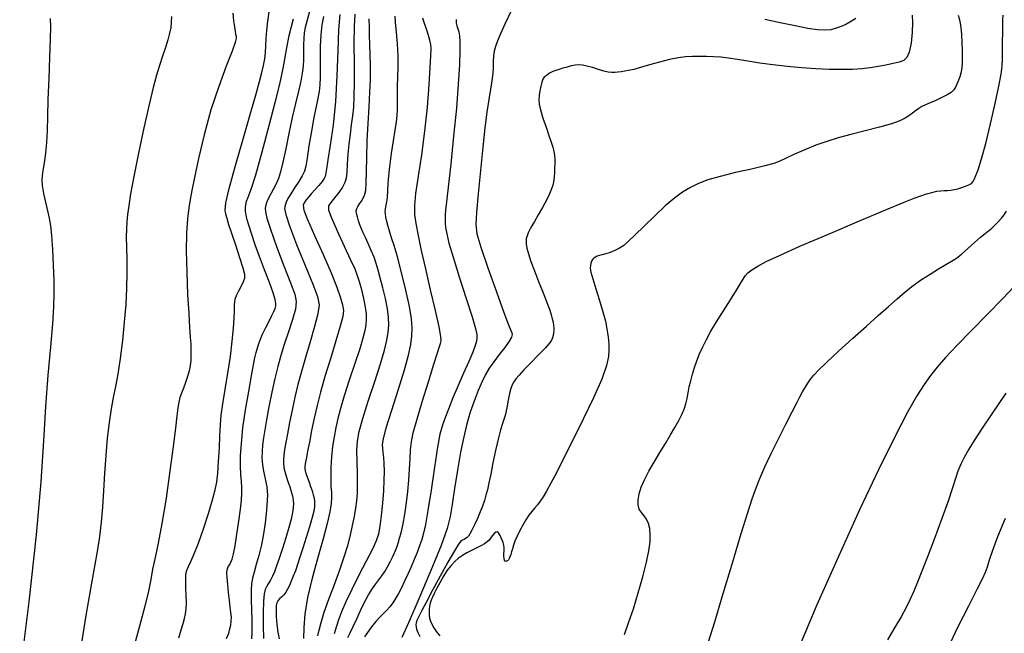
# Model space of a CAD drawing. Extents: x 354451 to 357651, y 1053800 to 1056800.
# Drawn here: x 355201 to 355351, y 1055810 to 1055903 of the extents above; entities that cross this region are included whole.
import ezdxf

# ---------------------------------------------------------------- set-up
doc = ezdxf.new("R2010")
doc.units = 0
doc.header["$MEASUREMENT"] = 0
doc.layers.add('INDEX', color=1, linetype='CONTINUOUS')
doc.layers.add('INTER', color=33, linetype='CONTINUOUS')

msp = doc.modelspace()

# ---------------------------------------------------------------- linework, layer by layer
at = {"layer": 'INDEX', "color": 1, "linetype": 'CONTINUOUS'}
for points in [[(355336.57, 1055904.06), (355336.62, 1055902.96), (355336.62, 1055902.96), (355336.57, 1055901.45), (355336.41, 1055899.82), (355336.15, 1055898.45), (355336.15, 1055898.45), (355335.8, 1055897.61), (355335.3, 1055897.17), (355334.61, 1055896.93), (355334.61, 1055896.93), (355333.68, 1055896.7), (355332.59, 1055896.47), (355331.41, 1055896.24), (355331.41, 1055896.24), (355330.21, 1055896.06), (355328.94, 1055895.92), (355327.51, 1055895.83), (355327.51, 1055895.83), (355325.86, 1055895.79), (355324.01, 1055895.82), (355321.98, 1055895.9), (355321.98, 1055895.9), (355319.82, 1055896.04), (355317.6, 1055896.24), (355315.45, 1055896.5), (355315.45, 1055896.5), (355313.45, 1055896.78), (355311.64, 1055897.08), (355310.06, 1055897.34), (355310.06, 1055897.34), (355308.71, 1055897.53), (355307.53, 1055897.66), (355306.44, 1055897.74), (355306.44, 1055897.74), (355305.38, 1055897.79), (355304.33, 1055897.8), (355303.27, 1055897.78), (355303.27, 1055897.78), (355302.21, 1055897.71), (355301.06, 1055897.57), (355299.76, 1055897.31), (355299.76, 1055897.31), (355298.26, 1055896.94), (355296.72, 1055896.5), (355295.36, 1055896.11), (355295.36, 1055896.11), (355294.33, 1055895.83), (355293.56, 1055895.66), (355292.96, 1055895.54), (355292.96, 1055895.54), (355292.43, 1055895.45), (355291.93, 1055895.39), (355291.46, 1055895.36), (355291.46, 1055895.36), (355290.99, 1055895.36), (355290.46, 1055895.41), (355289.8, 1055895.55), (355289.8, 1055895.55), (355288.96, 1055895.8), (355288.05, 1055896.09), (355287.21, 1055896.33), (355287.21, 1055896.33), (355286.54, 1055896.47), (355285.98, 1055896.51), (355285.45, 1055896.46), (355285.45, 1055896.46), (355284.85, 1055896.34), (355284.21, 1055896.18), (355283.59, 1055896.01), (355283.59, 1055896.01), (355283.03, 1055895.83), (355282.52, 1055895.66), (355282.07, 1055895.48), (355282.07, 1055895.48), (355281.67, 1055895.29), (355281.32, 1055895.09), (355281.02, 1055894.87), (355281.02, 1055894.87), (355280.76, 1055894.64), (355280.55, 1055894.33), (355280.37, 1055893.88), (355280.37, 1055893.88), (355280.22, 1055893.27), (355280.09, 1055892.56), (355279.99, 1055891.87), (355279.94, 1055891.25), (355279.98, 1055890.57), (355280.17, 1055889.67), (355280.17, 1055889.67), (355280.55, 1055888.44), (355281.02, 1055887.06), (355281.47, 1055885.78), (355281.47, 1055885.78), (355281.82, 1055884.78), (355282.05, 1055884.02), (355282.2, 1055883.39), (355282.2, 1055883.39), (355282.3, 1055882.8), (355282.35, 1055882.2), (355282.36, 1055881.56), (355282.36, 1055881.56), (355282.33, 1055880.85), (355282.29, 1055880.15), (355282.24, 1055879.54), (355282.24, 1055879.54), (355282.21, 1055879.09), (355282.17, 1055878.71), (355282.06, 1055878.27), (355282.06, 1055878.27), (355281.86, 1055877.69), (355281.54, 1055876.92), (355281.08, 1055875.97), (355281.08, 1055875.97), (355280.48, 1055874.86), (355279.84, 1055873.74), (355279.28, 1055872.77), (355279.28, 1055872.77), (355278.89, 1055872.1), (355278.63, 1055871.66), (355278.46, 1055871.33), (355278.46, 1055871.33), (355278.31, 1055871.03), (355278.19, 1055870.74), (355278.09, 1055870.44), (355278.09, 1055870.44), (355278.02, 1055870.15), (355277.99, 1055869.8), (355278.02, 1055869.34), (355278.02, 1055869.34), (355278.12, 1055868.71), (355278.35, 1055867.85), (355278.72, 1055866.7), (355278.72, 1055866.7), (355279.27, 1055865.24), (355279.9, 1055863.67), (355280.49, 1055862.19), (355280.49, 1055862.19), (355280.96, 1055861.01), (355281.31, 1055860.07), (355281.59, 1055859.3), (355281.59, 1055859.3), (355281.8, 1055858.61), (355281.97, 1055858), (355282.09, 1055857.46), (355282.09, 1055857.46), (355282.17, 1055856.99), (355282.21, 1055856.57), (355282.2, 1055856.19), (355282.2, 1055856.19), (355282.17, 1055855.82), (355282.1, 1055855.46), (355282, 1055855.11), (355282, 1055855.11), (355281.84, 1055854.75), (355281.52, 1055854.26), (355280.9, 1055853.54), (355280.9, 1055853.54), (355279.9, 1055852.5), (355278.73, 1055851.32), (355277.67, 1055850.24), (355277.67, 1055850.24), (355276.93, 1055849.45), (355276.46, 1055848.88), (355276.15, 1055848.43), (355276.15, 1055848.43), (355275.9, 1055847.97), (355275.68, 1055847.42), (355275.48, 1055846.66), (355275.48, 1055846.66), (355275.28, 1055845.65), (355275.06, 1055844.49), (355274.8, 1055843.33), (355274.8, 1055843.33), (355274.48, 1055842.25), (355274.13, 1055841.13), (355273.74, 1055839.75), (355273.74, 1055839.75), (355273.34, 1055838.02), (355272.96, 1055836.14), (355272.62, 1055834.42), (355272.62, 1055834.42), (355272.35, 1055833.08), (355272.12, 1055832.06), (355271.9, 1055831.21), (355271.67, 1055830.41), (355271.39, 1055829.58), (355271.03, 1055828.68), (355271.03, 1055828.68), (355270.6, 1055827.69), (355270.14, 1055826.71), (355269.74, 1055825.9), (355269.74, 1055825.9), (355269.45, 1055825.34), (355269.23, 1055825), (355269.03, 1055824.79), (355269.03, 1055824.79), (355268.81, 1055824.64), (355268.58, 1055824.51), (355268.35, 1055824.4), (355268.35, 1055824.4), (355268.11, 1055824.23), (355267.76, 1055823.78), (355267.12, 1055822.77), (355267.12, 1055822.77), (355266.14, 1055821.05), (355264.95, 1055818.92), (355263.8, 1055816.81), (355263.8, 1055816.81), (355262.86, 1055815.07), (355262.17, 1055813.75), (355261.7, 1055812.82), (355261.7, 1055812.82), (355261.43, 1055812.22), (355261.31, 1055811.85), (355261.28, 1055811.57), (355261.28, 1055811.57), (355261.29, 1055811.26), (355261.38, 1055810.89), (355261.57, 1055810.41), (355261.57, 1055810.41), (355261.89, 1055809.8)], [(355232.55, 1055809.5), (355232.86, 1055810.3), (355233.05, 1055810.94), (355233.19, 1055811.52), (355233.26, 1055812.09), (355233.27, 1055812.71), (355233.27, 1055812.71), (355233.21, 1055813.42), (355233.1, 1055814.25), (355232.97, 1055815.26), (355232.97, 1055815.26), (355232.83, 1055816.47), (355232.71, 1055817.69), (355232.63, 1055818.74), (355232.63, 1055818.74), (355232.6, 1055819.46), (355232.64, 1055819.92), (355232.72, 1055820.22), (355232.72, 1055820.22), (355232.85, 1055820.46), (355233.01, 1055820.72), (355233.19, 1055821.06), (355233.19, 1055821.06), (355233.38, 1055821.54), (355233.59, 1055822.32), (355233.83, 1055823.55), (355233.83, 1055823.55), (355234.11, 1055825.3), (355234.4, 1055827.27), (355234.63, 1055829.09), (355234.63, 1055829.09), (355234.79, 1055830.47), (355234.86, 1055831.51), (355234.86, 1055832.41), (355234.86, 1055832.41), (355234.8, 1055833.32), (355234.72, 1055834.37), (355234.66, 1055835.63), (355234.66, 1055835.63), (355234.66, 1055837.18), (355234.78, 1055839.09), (355235.03, 1055841.43), (355235.03, 1055841.43), (355235.43, 1055844.18), (355235.9, 1055846.98), (355236.33, 1055849.35), (355236.33, 1055849.35), (355236.63, 1055850.99), (355236.85, 1055852.06), (355237.05, 1055852.89), (355237.05, 1055852.89), (355237.28, 1055853.74), (355237.59, 1055854.65), (355237.99, 1055855.63), (355237.99, 1055855.63), (355238.48, 1055856.66), (355238.99, 1055857.65), (355239.43, 1055858.49), (355239.43, 1055858.49), (355239.73, 1055859.11), (355239.91, 1055859.56), (355240, 1055859.93), (355240, 1055859.93), (355240.03, 1055860.3), (355239.93, 1055860.9), (355239.62, 1055861.92), (355239.62, 1055861.92), (355239.04, 1055863.5), (355238.31, 1055865.43), (355237.55, 1055867.42), (355237.55, 1055867.42), (355236.89, 1055869.22), (355236.36, 1055870.76), (355235.95, 1055872.02), (355235.95, 1055872.02), (355235.68, 1055872.98), (355235.51, 1055873.72), (355235.43, 1055874.3), (355235.43, 1055874.3), (355235.4, 1055874.81), (355235.45, 1055875.3), (355235.58, 1055875.82), (355235.58, 1055875.82), (355235.83, 1055876.46), (355236.27, 1055877.65), (355236.96, 1055879.85), (355236.96, 1055879.85), (355237.93, 1055883.31), (355239, 1055887.33), (355239.95, 1055890.99), (355239.95, 1055890.99), (355240.6, 1055893.57), (355241, 1055895.27), (355241.24, 1055896.52), (355241.24, 1055896.52), (355241.43, 1055897.7), (355241.67, 1055899.1), (355242.05, 1055900.97), (355242.05, 1055900.97), (355242.67, 1055903.5)], [(355246.41, 1055809.88), (355246.61, 1055810.77), (355246.89, 1055811.92), (355247.35, 1055813.46), (355247.35, 1055813.46), (355248.07, 1055815.44), (355248.91, 1055817.67), (355249.73, 1055819.88), (355249.73, 1055819.88), (355250.4, 1055821.85), (355250.92, 1055823.6), (355251.34, 1055825.18), (355251.34, 1055825.18), (355251.67, 1055826.65), (355251.95, 1055828.01), (355252.15, 1055829.24), (355252.15, 1055829.24), (355252.3, 1055830.36), (355252.39, 1055831.51), (355252.41, 1055832.86), (355252.41, 1055832.86), (355252.39, 1055834.52), (355252.34, 1055836.3), (355252.33, 1055837.98), (355252.33, 1055837.98), (355252.42, 1055839.42), (355252.68, 1055840.91), (355253.21, 1055842.86), (355253.21, 1055842.86), (355254.05, 1055845.5), (355255.02, 1055848.45), (355255.89, 1055851.16), (355255.89, 1055851.16), (355256.49, 1055853.22), (355256.85, 1055854.73), (355257.05, 1055855.93), (355257.05, 1055855.93), (355257.15, 1055857.03), (355257.13, 1055858.18), (355256.96, 1055859.49), (355256.96, 1055859.49), (355256.64, 1055861.05), (355256.23, 1055862.68), (355255.84, 1055864.18), (355255.84, 1055864.18), (355255.52, 1055865.37), (355255.24, 1055866.37), (355254.92, 1055867.33), (355254.92, 1055867.33), (355254.5, 1055868.36), (355254.04, 1055869.39), (355253.61, 1055870.31), (355253.61, 1055870.31), (355253.27, 1055871.05), (355253.01, 1055871.66), (355252.78, 1055872.24), (355252.57, 1055872.84), (355252.39, 1055873.44), (355252.28, 1055873.96), (355252.28, 1055873.96), (355252.23, 1055874.37), (355252.29, 1055874.7), (355252.44, 1055875.04), (355252.44, 1055875.04), (355252.69, 1055875.43), (355252.99, 1055875.85), (355253.27, 1055876.29), (355253.27, 1055876.29), (355253.49, 1055876.76), (355253.65, 1055877.45), (355253.74, 1055878.58), (355253.74, 1055878.58), (355253.79, 1055880.31), (355253.82, 1055882.52), (355253.89, 1055885.03), (355253.89, 1055885.03), (355254.02, 1055887.62), (355254.17, 1055890.14), (355254.3, 1055892.39), (355254.3, 1055892.39), (355254.37, 1055894.24), (355254.38, 1055895.7), (355254.37, 1055896.84), (355254.37, 1055896.84), (355254.34, 1055897.73), (355254.31, 1055898.46), (355254.28, 1055899.17), (355254.28, 1055899.17), (355254.26, 1055899.92), (355254.24, 1055900.69), (355254.23, 1055901.42), (355254.23, 1055901.42), (355254.22, 1055902.05), (355254.21, 1055902.6), (355254.2, 1055903.08), (355254.2, 1055903.08), (355254.2, 1055903.51)], [(355350.79, 1055846.68), (355348.69, 1055843.58), (355347.12, 1055841.24), (355346.01, 1055839.52), (355345.19, 1055838.19), (355345.19, 1055838.19), (355344.53, 1055837.03), (355343.98, 1055835.95), (355343.53, 1055834.88), (355343.53, 1055834.88), (355343.15, 1055833.75), (355342.7, 1055832.33), (355342.04, 1055830.34), (355342.04, 1055830.34), (355341.08, 1055827.67), (355339.97, 1055824.68), (355338.91, 1055821.89), (355338.91, 1055821.89), (355338.05, 1055819.7), (355337.39, 1055818.03), (355336.82, 1055816.67), (355336.82, 1055816.67), (355336.28, 1055815.44), (355335.67, 1055814.19), (355334.9, 1055812.76), (355334.9, 1055812.76), (355333.91, 1055811.08), (355332.82, 1055809.28)]]:
    msp.add_lwpolyline(points, dxfattribs=at)
at = {"layer": 'INTER', "color": 33, "linetype": 'CONTINUOUS'}
for points in [[(355233.48, 1055904.35), (355233.59, 1055903.17), (355233.73, 1055902.26), (355233.73, 1055902.26), (355233.84, 1055901.61), (355233.91, 1055901.16), (355233.97, 1055900.84), (355233.97, 1055900.84), (355233.99, 1055900.52), (355233.85, 1055899.89), (355233.38, 1055898.57), (355233.38, 1055898.57), (355232.49, 1055896.29), (355231.35, 1055893.24), (355230.16, 1055889.67), (355230.16, 1055889.67), (355229.13, 1055885.89), (355228.28, 1055882.33), (355227.66, 1055879.43), (355227.66, 1055879.43), (355227.25, 1055877.47), (355226.99, 1055876.1), (355226.8, 1055874.81), (355226.8, 1055874.81), (355226.62, 1055873.14), (355226.48, 1055870.98), (355226.42, 1055868.25), (355226.42, 1055868.25), (355226.49, 1055865.02), (355226.63, 1055861.69), (355226.79, 1055858.78), (355226.79, 1055858.78), (355226.93, 1055856.67), (355227.02, 1055855.22), (355227.09, 1055854.17), (355227.09, 1055854.17), (355227.13, 1055853.27), (355227.13, 1055852.46), (355227.09, 1055851.68), (355227.09, 1055851.68), (355227, 1055850.89), (355226.84, 1055850.07), (355226.61, 1055849.22), (355226.61, 1055849.22), (355226.31, 1055848.33), (355225.98, 1055847.47), (355225.68, 1055846.69), (355225.44, 1055846.03), (355225.27, 1055845.35), (355225.12, 1055844.49), (355225.12, 1055844.49), (355224.98, 1055843.24), (355224.77, 1055841.38), (355224.45, 1055838.63), (355224.45, 1055838.63), (355223.95, 1055834.91), (355223.35, 1055830.77), (355222.73, 1055826.94), (355222.73, 1055826.94), (355222.17, 1055823.97), (355221.7, 1055821.75), (355221.32, 1055820), (355221.32, 1055820), (355221.02, 1055818.44), (355220.68, 1055816.69), (355220.15, 1055814.39), (355220.15, 1055814.39), (355219.33, 1055811.33), (355218.4, 1055808.03)], [(355225.3, 1055809.59), (355225.67, 1055810.82), (355225.94, 1055811.76), (355226.14, 1055812.52), (355226.14, 1055812.52), (355226.3, 1055813.24), (355226.41, 1055814), (355226.46, 1055814.92), (355226.46, 1055814.92), (355226.43, 1055816.03), (355226.38, 1055817.2), (355226.34, 1055818.25), (355226.34, 1055818.25), (355226.36, 1055819.04), (355226.47, 1055819.68), (355226.71, 1055820.33), (355226.71, 1055820.33), (355227.1, 1055821.17), (355227.62, 1055822.33), (355228.28, 1055823.97), (355228.28, 1055823.97), (355229.04, 1055826.13), (355229.79, 1055828.47), (355230.42, 1055830.53), (355230.42, 1055830.53), (355230.82, 1055832.02), (355231.06, 1055833.22), (355231.21, 1055834.56), (355231.21, 1055834.56), (355231.33, 1055836.35), (355231.44, 1055838.38), (355231.54, 1055840.3), (355231.54, 1055840.3), (355231.62, 1055841.9), (355231.74, 1055843.38), (355231.96, 1055845.09), (355231.96, 1055845.09), (355232.31, 1055847.28), (355232.72, 1055849.76), (355233.12, 1055852.28), (355233.41, 1055854.61), (355233.6, 1055856.59), (355233.71, 1055858.12), (355233.71, 1055858.12), (355233.75, 1055859.12), (355233.76, 1055859.74), (355233.75, 1055860.14), (355233.75, 1055860.14), (355233.77, 1055860.51), (355233.86, 1055860.94), (355234.06, 1055861.5), (355234.06, 1055861.5), (355234.39, 1055862.22), (355234.78, 1055863), (355235.13, 1055863.67), (355235.13, 1055863.67), (355235.32, 1055864.16), (355235.32, 1055864.72), (355235.06, 1055865.68), (355235.06, 1055865.68), (355234.56, 1055867.26), (355233.92, 1055869.15), (355233.33, 1055870.93), (355233.33, 1055870.93), (355232.89, 1055872.25), (355232.61, 1055873.18), (355232.43, 1055873.84), (355232.43, 1055873.84), (355232.33, 1055874.48), (355232.45, 1055875.58), (355232.94, 1055877.73), (355232.94, 1055877.73), (355233.9, 1055881.26), (355235.09, 1055885.44), (355236.21, 1055889.31), (355236.21, 1055889.31), (355237.02, 1055892.12), (355237.54, 1055894.01), (355237.89, 1055895.34), (355237.89, 1055895.34), (355238.15, 1055896.44), (355238.34, 1055897.42), (355238.45, 1055898.39), (355238.45, 1055898.39), (355238.52, 1055899.4), (355238.57, 1055900.5), (355238.65, 1055901.74), (355238.65, 1055901.74), (355238.8, 1055903.12), (355239.01, 1055904.57)], [(355245.19, 1055904.83), (355244.76, 1055903.28), (355244.76, 1055903.28), (355244.48, 1055902.19), (355244.32, 1055901.36), (355244.24, 1055900.55), (355244.24, 1055900.55), (355244.21, 1055899.56), (355244.2, 1055898.45), (355244.19, 1055897.35), (355244.19, 1055897.35), (355244.14, 1055896.32), (355244.02, 1055895.27), (355243.8, 1055894.04), (355243.8, 1055894.04), (355243.44, 1055892.51), (355242.99, 1055890.66), (355242.49, 1055888.51), (355242.49, 1055888.51), (355241.99, 1055886.12), (355241.51, 1055883.75), (355241.09, 1055881.73), (355241.09, 1055881.73), (355240.74, 1055880.27), (355240.43, 1055879.25), (355240.08, 1055878.46), (355240.08, 1055878.46), (355239.68, 1055877.7), (355239.26, 1055876.97), (355238.9, 1055876.31), (355238.9, 1055876.31), (355238.64, 1055875.75), (355238.49, 1055875.24), (355238.42, 1055874.76), (355238.42, 1055874.76), (355238.43, 1055874.2), (355238.64, 1055873.26), (355239.18, 1055871.57), (355239.18, 1055871.57), (355240.13, 1055868.97), (355241.25, 1055866.01), (355242.25, 1055863.42), (355242.25, 1055863.42), (355242.88, 1055861.73), (355243.11, 1055860.59), (355242.99, 1055859.44), (355242.99, 1055859.44), (355242.55, 1055857.86), (355241.94, 1055855.99), (355241.3, 1055854.11), (355241.3, 1055854.11), (355240.77, 1055852.41), (355240.31, 1055850.76), (355239.86, 1055848.95), (355239.86, 1055848.95), (355239.41, 1055846.84), (355238.96, 1055844.65), (355238.59, 1055842.68), (355238.59, 1055842.68), (355238.32, 1055841.14), (355238.13, 1055839.93), (355238.01, 1055838.89), (355238.01, 1055838.89), (355237.93, 1055837.86), (355237.91, 1055836.84), (355237.97, 1055835.84), (355238.12, 1055834.88), (355238.32, 1055833.98), (355238.5, 1055833.18), (355238.5, 1055833.18), (355238.63, 1055832.49), (355238.7, 1055831.85), (355238.73, 1055831.21), (355238.73, 1055831.21), (355238.72, 1055830.48), (355238.67, 1055829.6), (355238.56, 1055828.46), (355238.56, 1055828.46), (355238.39, 1055827.01), (355238.14, 1055825.37), (355237.82, 1055823.69), (355237.82, 1055823.69), (355237.43, 1055822.09), (355237.04, 1055820.69), (355236.71, 1055819.53), (355236.71, 1055819.53), (355236.48, 1055818.65), (355236.34, 1055817.83), (355236.29, 1055816.8), (355236.29, 1055816.8), (355236.29, 1055815.38), (355236.33, 1055813.78), (355236.37, 1055812.31), (355236.37, 1055812.31), (355236.39, 1055811.19), (355236.38, 1055810.31), (355236.33, 1055809.45)], [(355249.73, 1055904.15), (355249.53, 1055901.85), (355249.41, 1055898.65), (355249.29, 1055894.87), (355249.07, 1055890.97), (355249.07, 1055890.97), (355248.7, 1055887.37), (355248.26, 1055884.33), (355247.89, 1055882.08), (355247.89, 1055882.08), (355247.68, 1055880.76), (355247.6, 1055880.13), (355247.57, 1055879.82), (355247.57, 1055879.82), (355247.5, 1055879.57), (355247.34, 1055879.25), (355247.03, 1055878.81), (355247.03, 1055878.81), (355246.53, 1055878.22), (355245.94, 1055877.56), (355245.37, 1055876.93), (355245.37, 1055876.93), (355244.91, 1055876.4), (355244.56, 1055875.97), (355244.31, 1055875.6), (355244.31, 1055875.6), (355244.17, 1055875.22), (355244.28, 1055874.49), (355244.81, 1055873.03), (355244.81, 1055873.03), (355245.86, 1055870.63), (355247.18, 1055867.73), (355248.41, 1055864.95), (355248.41, 1055864.95), (355249.28, 1055862.77), (355249.83, 1055861.19), (355250.13, 1055860.08), (355250.13, 1055860.08), (355250.26, 1055859.24), (355250.17, 1055858.31), (355249.8, 1055856.87), (355249.8, 1055856.87), (355249.13, 1055854.64), (355248.29, 1055851.93), (355247.47, 1055849.23), (355247.47, 1055849.23), (355246.8, 1055846.88), (355246.28, 1055844.83), (355245.84, 1055842.91), (355245.84, 1055842.91), (355245.44, 1055841.02), (355245.1, 1055839.29), (355244.83, 1055837.88), (355244.83, 1055837.88), (355244.65, 1055836.92), (355244.54, 1055836.31), (355244.47, 1055835.92), (355244.47, 1055835.92), (355244.42, 1055835.6), (355244.42, 1055835.27), (355244.48, 1055834.9), (355244.48, 1055834.9), (355244.62, 1055834.41), (355244.83, 1055833.84), (355245.06, 1055833.21), (355245.06, 1055833.21), (355245.3, 1055832.55), (355245.52, 1055831.9), (355245.7, 1055831.3), (355245.7, 1055831.3), (355245.81, 1055830.79), (355245.87, 1055830.33), (355245.89, 1055829.91), (355245.89, 1055829.91), (355245.86, 1055829.45), (355245.76, 1055828.81), (355245.52, 1055827.84), (355245.52, 1055827.84), (355245.11, 1055826.43), (355244.61, 1055824.79), (355244.11, 1055823.18), (355244.11, 1055823.18), (355243.68, 1055821.83), (355243.31, 1055820.71), (355242.98, 1055819.77), (355242.98, 1055819.77), (355242.66, 1055818.93), (355242.36, 1055818.19), (355242.08, 1055817.54), (355242.08, 1055817.54), (355241.8, 1055816.99), (355241.52, 1055816.52), (355241.22, 1055816.13), (355241.22, 1055816.13), (355240.9, 1055815.79), (355240.58, 1055815.49), (355240.32, 1055815.21), (355240.32, 1055815.21), (355240.15, 1055814.91), (355240.06, 1055814.48), (355240.04, 1055813.8), (355240.07, 1055812.8), (355240.16, 1055811.62), (355240.31, 1055810.44), (355240.31, 1055810.44), (355240.53, 1055809.42)], [(355252, 1055904.18), (355251.9, 1055902.35), (355251.9, 1055902.35), (355251.87, 1055899.69), (355251.88, 1055896.64), (355251.89, 1055893.82), (355251.89, 1055893.82), (355251.86, 1055891.69), (355251.79, 1055890.1), (355251.66, 1055888.76), (355251.66, 1055888.76), (355251.47, 1055887.4), (355251.27, 1055885.99), (355251.08, 1055884.49), (355251.08, 1055884.49), (355250.95, 1055882.94), (355250.85, 1055881.47), (355250.77, 1055880.23), (355250.77, 1055880.23), (355250.67, 1055879.33), (355250.48, 1055878.64), (355250.12, 1055877.97), (355250.12, 1055877.97), (355249.56, 1055877.17), (355248.92, 1055876.34), (355248.35, 1055875.64), (355248.35, 1055875.64), (355248.02, 1055875.12), (355248.02, 1055874.47), (355248.44, 1055873.28), (355248.44, 1055873.28), (355249.31, 1055871.32), (355250.38, 1055869.02), (355251.35, 1055866.95), (355251.35, 1055866.95), (355251.98, 1055865.55), (355252.37, 1055864.57), (355252.66, 1055863.62), (355252.66, 1055863.62), (355252.99, 1055862.41), (355253.32, 1055861.05), (355253.58, 1055859.77), (355253.58, 1055859.77), (355253.71, 1055858.73), (355253.73, 1055857.87), (355253.66, 1055857.08), (355253.66, 1055857.08), (355253.52, 1055856.21), (355253.23, 1055855.06), (355252.74, 1055853.43), (355252.74, 1055853.43), (355252.01, 1055851.19), (355251.16, 1055848.67), (355250.39, 1055846.29), (355249.82, 1055844.4), (355249.42, 1055842.87), (355249.12, 1055841.49), (355249.12, 1055841.49), (355248.85, 1055840.1), (355248.62, 1055838.63), (355248.46, 1055837.07), (355248.46, 1055837.07), (355248.37, 1055835.44), (355248.35, 1055833.88), (355248.38, 1055832.59), (355248.38, 1055832.59), (355248.44, 1055831.65), (355248.47, 1055830.87), (355248.41, 1055829.97), (355248.41, 1055829.97), (355248.2, 1055828.68), (355247.81, 1055826.91), (355247.2, 1055824.6), (355247.2, 1055824.6), (355246.39, 1055821.75), (355245.53, 1055818.66), (355244.84, 1055815.7), (355244.84, 1055815.7), (355244.44, 1055813.18), (355244.28, 1055811.13), (355244.23, 1055809.5)], [(355248.92, 1055810.25), (355249.07, 1055810.75), (355249.26, 1055811.43), (355249.56, 1055812.35), (355249.56, 1055812.35), (355250.03, 1055813.58), (355250.69, 1055815.12), (355251.58, 1055816.98), (355251.58, 1055816.98), (355252.66, 1055819.12), (355253.78, 1055821.26), (355254.71, 1055823.07), (355254.71, 1055823.07), (355255.3, 1055824.34), (355255.64, 1055825.35), (355255.85, 1055826.51), (355255.85, 1055826.51), (355256.05, 1055828.12), (355256.24, 1055830.01), (355256.38, 1055831.88), (355256.38, 1055831.88), (355256.47, 1055833.5), (355256.49, 1055834.87), (355256.47, 1055836.01), (355256.47, 1055836.01), (355256.4, 1055836.96), (355256.32, 1055837.73), (355256.24, 1055838.36), (355256.24, 1055838.36), (355256.2, 1055838.92), (355256.34, 1055839.8), (355256.78, 1055841.45), (355256.78, 1055841.45), (355257.61, 1055844.11), (355258.61, 1055847.29), (355259.53, 1055850.26), (355259.53, 1055850.26), (355260.14, 1055852.49), (355260.48, 1055854.09), (355260.64, 1055855.35), (355260.64, 1055855.35), (355260.68, 1055856.56), (355260.58, 1055857.98), (355260.28, 1055859.86), (355260.28, 1055859.86), (355259.75, 1055862.33), (355259.09, 1055865.01), (355258.46, 1055867.4), (355258.46, 1055867.4), (355257.97, 1055869.1), (355257.59, 1055870.26), (355257.3, 1055871.14), (355257.3, 1055871.14), (355257.05, 1055871.97), (355256.86, 1055872.74), (355256.72, 1055873.4), (355256.64, 1055873.9), (355256.61, 1055874.3), (355256.64, 1055874.64), (355256.64, 1055874.64), (355256.72, 1055874.99), (355256.83, 1055875.49), (355256.94, 1055876.31), (355256.94, 1055876.31), (355257.03, 1055877.57), (355257.13, 1055879.19), (355257.3, 1055881.05), (355257.3, 1055881.05), (355257.55, 1055883.05), (355257.85, 1055884.97), (355258.12, 1055886.62), (355258.12, 1055886.62), (355258.31, 1055887.86), (355258.43, 1055888.83), (355258.48, 1055889.75), (355258.48, 1055889.75), (355258.47, 1055890.79), (355258.46, 1055891.97), (355258.47, 1055893.26), (355258.47, 1055893.26), (355258.53, 1055894.66), (355258.6, 1055896.18), (355258.6, 1055897.87), (355258.6, 1055897.87), (355258.5, 1055899.7), (355258.34, 1055901.47), (355258.19, 1055902.93), (355258.19, 1055902.93), (355258.1, 1055903.9)], [(355275.74, 1055904.71), (355274.78, 1055902.7), (355274.1, 1055901.24), (355273.64, 1055900.16), (355273.64, 1055900.16), (355273.33, 1055899.3), (355273.13, 1055898.57), (355273.03, 1055897.84), (355273.03, 1055897.84), (355273, 1055897.05), (355272.99, 1055896.16), (355272.94, 1055895.18), (355272.94, 1055895.18), (355272.8, 1055894.1), (355272.59, 1055892.83), (355272.33, 1055891.28), (355272.33, 1055891.28), (355272.05, 1055889.36), (355271.75, 1055886.97), (355271.42, 1055884), (355271.42, 1055884), (355271.07, 1055880.49), (355270.73, 1055876.97), (355270.47, 1055874.1), (355270.47, 1055874.1), (355270.35, 1055872.29), (355270.51, 1055870.86), (355271.1, 1055868.87), (355272.19, 1055865.72), (355273.49, 1055862.07), (355274.64, 1055858.94), (355274.64, 1055858.94), (355275.34, 1055857.06), (355275.68, 1055856.2), (355275.82, 1055855.85), (355275.82, 1055855.85), (355275.88, 1055855.58), (355275.78, 1055855.2), (355275.43, 1055854.58), (355275.43, 1055854.58), (355274.76, 1055853.65), (355273.91, 1055852.55), (355273.08, 1055851.45), (355273.08, 1055851.45), (355272.41, 1055850.49), (355271.85, 1055849.55), (355271.32, 1055848.46), (355271.32, 1055848.46), (355270.72, 1055847.09), (355270.1, 1055845.51), (355269.51, 1055843.8), (355269.51, 1055843.8), (355268.99, 1055842.03), (355268.52, 1055840.07), (355268.06, 1055837.76), (355268.06, 1055837.76), (355267.59, 1055835.04), (355267.14, 1055832.24), (355266.77, 1055829.81), (355266.77, 1055829.81), (355266.47, 1055827.98), (355266.01, 1055826.17), (355265.09, 1055823.6), (355265.09, 1055823.6), (355263.55, 1055819.78), (355261.73, 1055815.5), (355260.14, 1055811.85), (355260.14, 1055811.85), (355259.13, 1055809.64)], [(355343.57, 1055904.06), (355343.8, 1055903.14), (355343.96, 1055902.18), (355344.07, 1055901.11), (355344.07, 1055901.11), (355344.13, 1055899.92), (355344.16, 1055898.7), (355344.18, 1055897.62), (355344.18, 1055897.62), (355344.17, 1055896.78), (355344.12, 1055896.1), (355344.01, 1055895.43), (355344.01, 1055895.43), (355343.8, 1055894.68), (355343.53, 1055893.93), (355343.22, 1055893.25), (355343.22, 1055893.25), (355342.9, 1055892.74), (355342.5, 1055892.33), (355341.91, 1055891.95), (355341.91, 1055891.95), (355341.1, 1055891.54), (355340.19, 1055891.12), (355339.32, 1055890.75), (355338.63, 1055890.45), (355338.07, 1055890.18), (355337.58, 1055889.89), (355337.58, 1055889.89), (355337.1, 1055889.55), (355336.61, 1055889.17), (355336.1, 1055888.78), (355336.1, 1055888.78), (355335.53, 1055888.41), (355334.72, 1055888.02), (355333.46, 1055887.58), (355333.46, 1055887.58), (355331.62, 1055887.06), (355329.45, 1055886.5), (355327.28, 1055885.94), (355327.28, 1055885.94), (355325.37, 1055885.42), (355323.65, 1055884.89), (355321.99, 1055884.31), (355321.99, 1055884.31), (355320.32, 1055883.64), (355318.75, 1055882.95), (355317.46, 1055882.36), (355317.46, 1055882.36), (355316.51, 1055881.92), (355315.59, 1055881.56), (355314.24, 1055881.18), (355314.24, 1055881.18), (355312.18, 1055880.71), (355309.75, 1055880.16), (355307.43, 1055879.6), (355307.43, 1055879.6), (355305.59, 1055879.05), (355304.15, 1055878.5), (355302.93, 1055877.9), (355302.93, 1055877.9), (355301.74, 1055877.18), (355300.5, 1055876.28), (355299.1, 1055875.1), (355299.1, 1055875.1), (355297.52, 1055873.62), (355295.93, 1055872.06), (355294.55, 1055870.7), (355294.55, 1055870.7), (355293.56, 1055869.74), (355292.83, 1055869.12), (355292.18, 1055868.7), (355292.18, 1055868.7), (355291.47, 1055868.35), (355290.74, 1055868.07), (355290.07, 1055867.85), (355290.07, 1055867.85), (355289.54, 1055867.71), (355289.12, 1055867.6), (355288.79, 1055867.5), (355288.79, 1055867.5), (355288.51, 1055867.36), (355288.27, 1055867.18), (355288.07, 1055866.97), (355288.07, 1055866.97), (355287.92, 1055866.71), (355287.81, 1055866.41), (355287.75, 1055866.07), (355287.75, 1055866.07), (355287.74, 1055865.67), (355287.83, 1055865.04), (355288.1, 1055864.03), (355288.1, 1055864.03), (355288.57, 1055862.53), (355289.12, 1055860.77), (355289.65, 1055859.05), (355289.65, 1055859.05), (355290.02, 1055857.62), (355290.26, 1055856.48), (355290.41, 1055855.55), (355290.41, 1055855.55), (355290.5, 1055854.76), (355290.55, 1055854.02), (355290.56, 1055853.23), (355290.56, 1055853.23), (355290.49, 1055852.26), (355290.2, 1055850.88), (355289.48, 1055848.84), (355289.48, 1055848.84), (355288.23, 1055846.01), (355286.67, 1055842.76), (355285.09, 1055839.59), (355285.09, 1055839.59), (355283.73, 1055836.9), (355282.64, 1055834.74), (355281.77, 1055833.07), (355281.77, 1055833.07), (355281.1, 1055831.85), (355280.59, 1055830.97), (355280.14, 1055830.31), (355280.14, 1055830.31), (355279.72, 1055829.78), (355279.3, 1055829.29), (355278.86, 1055828.77), (355278.41, 1055828.17), (355277.95, 1055827.47), (355277.48, 1055826.7), (355277.48, 1055826.7), (355277.03, 1055825.87), (355276.63, 1055825.03), (355276.3, 1055824.27), (355276.3, 1055824.27), (355276.07, 1055823.62), (355275.91, 1055823.09), (355275.79, 1055822.63), (355275.79, 1055822.63), (355275.66, 1055822.23), (355275.53, 1055821.89), (355275.41, 1055821.62), (355275.41, 1055821.62), (355275.3, 1055821.44), (355275.21, 1055821.32), (355275.11, 1055821.25), (355275.11, 1055821.25), (355275.02, 1055821.2), (355274.93, 1055821.19), (355274.83, 1055821.24), (355274.83, 1055821.24), (355274.74, 1055821.38), (355274.66, 1055821.6), (355274.63, 1055821.91), (355274.63, 1055821.91), (355274.64, 1055822.32), (355274.66, 1055822.78), (355274.66, 1055823.24), (355274.66, 1055823.24), (355274.61, 1055823.66), (355274.5, 1055824.05), (355274.37, 1055824.42), (355274.37, 1055824.42), (355274.22, 1055824.77), (355274.07, 1055825.1), (355273.92, 1055825.38), (355273.92, 1055825.38), (355273.76, 1055825.58), (355273.59, 1055825.67), (355273.38, 1055825.61), (355273.38, 1055825.61), (355273.13, 1055825.39), (355272.86, 1055825.06), (355272.61, 1055824.71), (355272.61, 1055824.71), (355272.37, 1055824.41), (355272.09, 1055824.13), (355271.69, 1055823.84), (355271.69, 1055823.84), (355271.12, 1055823.52), (355270.42, 1055823.18), (355269.7, 1055822.82), (355269.7, 1055822.82), (355269, 1055822.46), (355268.34, 1055822.08), (355267.73, 1055821.66), (355267.73, 1055821.66), (355267.16, 1055821.17), (355266.6, 1055820.58), (355266.03, 1055819.84), (355266.03, 1055819.84), (355265.45, 1055818.92), (355264.88, 1055817.94), (355264.4, 1055817.03), (355264.4, 1055817.03), (355264.04, 1055816.32), (355263.79, 1055815.77), (355263.61, 1055815.29), (355263.61, 1055815.29), (355263.46, 1055814.83), (355263.35, 1055814.38), (355263.28, 1055813.92), (355263.28, 1055813.92), (355263.26, 1055813.46), (355263.28, 1055813), (355263.36, 1055812.55), (355263.36, 1055812.55), (355263.49, 1055812.1), (355263.71, 1055811.64), (355264.01, 1055811.11), (355264.01, 1055811.11), (355264.42, 1055810.51), (355264.9, 1055809.88)], [(355292.94, 1055810.07), (355293.56, 1055811.85), (355294.27, 1055813.98), (355294.27, 1055813.98), (355295.02, 1055816.39), (355295.71, 1055818.84), (355296.27, 1055821.06), (355296.27, 1055821.06), (355296.63, 1055822.8), (355296.8, 1055824.15), (355296.83, 1055825.23), (355296.83, 1055825.23), (355296.75, 1055826.15), (355296.56, 1055826.94), (355296.27, 1055827.59), (355296.27, 1055827.59), (355295.89, 1055828.11), (355295.49, 1055828.6), (355295.17, 1055829.12), (355295.17, 1055829.12), (355295.01, 1055829.75), (355295, 1055830.52), (355295.16, 1055831.41), (355295.16, 1055831.41), (355295.48, 1055832.43), (355295.97, 1055833.58), (355296.62, 1055834.86), (355296.62, 1055834.86), (355297.42, 1055836.25), (355298.3, 1055837.68), (355299.16, 1055839.08), (355299.16, 1055839.08), (355299.93, 1055840.36), (355300.59, 1055841.51), (355301.15, 1055842.54), (355301.15, 1055842.54), (355301.61, 1055843.45), (355301.97, 1055844.29), (355302.24, 1055845.09), (355302.24, 1055845.09), (355302.43, 1055845.91), (355302.59, 1055846.75), (355302.76, 1055847.65), (355302.76, 1055847.65), (355302.97, 1055848.59), (355303.24, 1055849.57), (355303.55, 1055850.58), (355303.55, 1055850.58), (355303.92, 1055851.62), (355304.33, 1055852.67), (355304.81, 1055853.75), (355304.81, 1055853.75), (355305.36, 1055854.86), (355306.03, 1055856.09), (355306.89, 1055857.53), (355306.89, 1055857.53), (355307.94, 1055859.19), (355309.02, 1055860.87), (355309.94, 1055862.32), (355309.94, 1055862.32), (355310.55, 1055863.34), (355310.94, 1055864.02), (355311.26, 1055864.51), (355311.26, 1055864.51), (355311.67, 1055864.96), (355312.27, 1055865.43), (355313.14, 1055865.97), (355313.14, 1055865.97), (355314.43, 1055866.66), (355316.45, 1055867.61), (355319.55, 1055868.99), (355323.87, 1055870.84), (355328.59, 1055872.84), (355332.67, 1055874.56), (355332.67, 1055874.56), (355335.35, 1055875.67), (355336.91, 1055876.29), (355337.89, 1055876.66), (355337.89, 1055876.66), (355338.77, 1055876.94), (355339.58, 1055877.17), (355340.31, 1055877.33), (355340.31, 1055877.33), (355340.93, 1055877.41), (355341.46, 1055877.43), (355341.94, 1055877.45), (355341.94, 1055877.45), (355342.43, 1055877.49), (355342.95, 1055877.58), (355343.5, 1055877.71), (355343.5, 1055877.71), (355344.11, 1055877.9), (355344.7, 1055878.12), (355345.2, 1055878.32), (355345.2, 1055878.32), (355345.57, 1055878.51), (355345.86, 1055878.83), (355346.17, 1055879.47), (355346.17, 1055879.47), (355346.6, 1055880.58), (355347.13, 1055882.27), (355347.77, 1055884.6), (355347.77, 1055884.6), (355348.49, 1055887.54), (355349.19, 1055890.63), (355349.74, 1055893.27), (355349.74, 1055893.27), (355350.07, 1055895.08), (355350.22, 1055896.3), (355350.27, 1055897.38), (355350.27, 1055897.38), (355350.3, 1055898.67), (355350.31, 1055900.06), (355350.32, 1055901.38), (355350.32, 1055901.38), (355350.34, 1055902.47), (355350.35, 1055903.34), (355350.37, 1055904.04)], [(355205.76, 1055903.53), (355205.82, 1055902.28), (355205.79, 1055900.44), (355205.79, 1055900.44), (355205.68, 1055897.69), (355205.54, 1055894.44), (355205.42, 1055891.27), (355205.42, 1055891.27), (355205.34, 1055888.67), (355205.29, 1055886.56), (355205.21, 1055884.75), (355205.21, 1055884.75), (355205.05, 1055883.09), (355204.85, 1055881.65), (355204.67, 1055880.5), (355204.67, 1055880.5), (355204.53, 1055879.7), (355204.49, 1055879.02), (355204.57, 1055878.19), (355204.57, 1055878.19), (355204.77, 1055877.02), (355205.06, 1055875.66), (355205.35, 1055874.35), (355205.35, 1055874.35), (355205.6, 1055873.25), (355205.8, 1055872.11), (355205.97, 1055870.61), (355205.97, 1055870.61), (355206.12, 1055868.52), (355206.24, 1055866.12), (355206.32, 1055863.81), (355206.32, 1055863.81), (355206.34, 1055861.81), (355206.28, 1055859.79), (355206.1, 1055857.22), (355206.1, 1055857.22), (355205.8, 1055853.72), (355205.43, 1055849.45), (355205.08, 1055844.67), (355205.08, 1055844.67), (355204.77, 1055839.48), (355204.37, 1055833.26), (355203.66, 1055825.23), (355203.66, 1055825.23), (355202.54, 1055815.05), (355201.14, 1055804.14)], [(355224.19, 1055903.84), (355224.15, 1055903), (355224.15, 1055903), (355224.06, 1055902.18), (355223.89, 1055901.32), (355223.63, 1055900.33), (355223.63, 1055900.33), (355223.26, 1055899.15), (355222.81, 1055897.82), (355222.34, 1055896.42), (355222.34, 1055896.42), (355221.89, 1055894.93), (355221.39, 1055893.08), (355220.77, 1055890.49), (355220.77, 1055890.49), (355219.99, 1055886.98), (355219.16, 1055883.09), (355218.45, 1055879.56), (355218.45, 1055879.56), (355217.97, 1055876.95), (355217.69, 1055875.12), (355217.52, 1055873.79), (355217.52, 1055873.79), (355217.4, 1055872.69), (355217.33, 1055871.62), (355217.31, 1055870.38), (355217.31, 1055870.38), (355217.35, 1055868.84), (355217.4, 1055867), (355217.41, 1055864.91), (355217.41, 1055864.91), (355217.36, 1055862.62), (355217.23, 1055860.14), (355217.02, 1055857.48), (355217.02, 1055857.48), (355216.73, 1055854.7), (355216.4, 1055851.98), (355216.04, 1055849.61), (355216.04, 1055849.61), (355215.69, 1055847.72), (355215.35, 1055846.07), (355215.02, 1055844.34), (355215.02, 1055844.34), (355214.72, 1055842.26), (355214.44, 1055839.86), (355214.2, 1055837.26), (355214.2, 1055837.26), (355214.02, 1055834.56), (355213.85, 1055831.89), (355213.69, 1055829.39), (355213.69, 1055829.39), (355213.49, 1055827.12), (355213.24, 1055824.95), (355212.9, 1055822.7), (355212.9, 1055822.7), (355212.45, 1055820.15), (355211.88, 1055817.01), (355211.19, 1055812.95), (355211.19, 1055812.95), (355210.38, 1055807.87)], [(355247.23, 1055903.84), (355246.99, 1055902.56), (355246.83, 1055901.08), (355246.83, 1055901.08), (355246.76, 1055899.37), (355246.75, 1055897.59), (355246.76, 1055895.96), (355246.76, 1055895.96), (355246.74, 1055894.62), (355246.69, 1055893.5), (355246.57, 1055892.48), (355246.38, 1055891.44), (355246.11, 1055890.19), (355245.78, 1055888.55), (355245.78, 1055888.55), (355245.41, 1055886.45), (355245.04, 1055884.22), (355244.75, 1055882.35), (355244.75, 1055882.35), (355244.55, 1055881.14), (355244.35, 1055880.37), (355244.03, 1055879.69), (355244.03, 1055879.69), (355243.5, 1055878.83), (355242.87, 1055877.85), (355242.29, 1055876.94), (355242.29, 1055876.94), (355241.86, 1055876.23), (355241.59, 1055875.68), (355241.42, 1055875.22), (355241.42, 1055875.22), (355241.34, 1055874.72), (355241.51, 1055873.81), (355242.09, 1055872.07), (355242.09, 1055872.07), (355243.17, 1055869.27), (355244.49, 1055866.05), (355245.65, 1055863.22), (355245.65, 1055863.22), (355246.34, 1055861.37), (355246.57, 1055860.1), (355246.4, 1055858.74), (355246.4, 1055858.74), (355245.9, 1055856.8), (355245.22, 1055854.48), (355244.5, 1055852.11), (355244.5, 1055852.11), (355243.89, 1055849.97), (355243.36, 1055848.01), (355242.9, 1055846.09), (355242.9, 1055846.09), (355242.47, 1055844.13), (355242.09, 1055842.23), (355241.77, 1055840.55), (355241.77, 1055840.55), (355241.53, 1055839.21), (355241.35, 1055838.16), (355241.23, 1055837.32), (355241.23, 1055837.32), (355241.16, 1055836.61), (355241.17, 1055835.92), (355241.29, 1055835.16), (355241.29, 1055835.16), (355241.54, 1055834.26), (355241.84, 1055833.32), (355242.14, 1055832.47), (355242.14, 1055832.47), (355242.35, 1055831.8), (355242.5, 1055831.28), (355242.6, 1055830.84), (355242.6, 1055830.84), (355242.66, 1055830.43), (355242.69, 1055829.95), (355242.65, 1055829.36), (355242.65, 1055829.36), (355242.53, 1055828.59), (355242.32, 1055827.58), (355241.98, 1055826.31), (355241.98, 1055826.31), (355241.53, 1055824.76), (355241.02, 1055823.12), (355240.54, 1055821.64), (355240.54, 1055821.64), (355240.14, 1055820.49), (355239.81, 1055819.62), (355239.5, 1055818.93), (355239.5, 1055818.93), (355239.18, 1055818.32), (355238.87, 1055817.79), (355238.59, 1055817.34), (355238.59, 1055817.34), (355238.38, 1055816.91), (355238.24, 1055816.27), (355238.15, 1055815.17), (355238.15, 1055815.17), (355238.1, 1055813.45), (355238.11, 1055811.41), (355238.16, 1055809.49)], [(355250.94, 1055809.65), (355251.32, 1055810.32), (355251.32, 1055810.32), (355251.77, 1055811.29), (355252.29, 1055812.47), (355252.86, 1055813.74), (355252.86, 1055813.74), (355253.48, 1055814.98), (355254.1, 1055816.12), (355254.68, 1055817.07), (355254.68, 1055817.07), (355255.2, 1055817.8), (355255.66, 1055818.4), (355256.1, 1055818.98), (355256.1, 1055818.98), (355256.54, 1055819.64), (355256.98, 1055820.36), (355257.39, 1055821.1), (355257.39, 1055821.1), (355257.73, 1055821.8), (355258.04, 1055822.49), (355258.31, 1055823.19), (355258.31, 1055823.19), (355258.57, 1055823.93), (355258.8, 1055824.72), (355259.02, 1055825.54), (355259.02, 1055825.54), (355259.23, 1055826.43), (355259.43, 1055827.44), (355259.63, 1055828.66), (355259.63, 1055828.66), (355259.84, 1055830.14), (355260.04, 1055831.79), (355260.2, 1055833.51), (355260.2, 1055833.51), (355260.31, 1055835.19), (355260.39, 1055836.75), (355260.47, 1055838.12), (355260.47, 1055838.12), (355260.6, 1055839.32), (355260.88, 1055840.67), (355261.41, 1055842.61), (355261.41, 1055842.61), (355262.23, 1055845.37), (355263.16, 1055848.44), (355263.99, 1055851.1), (355263.99, 1055851.1), (355264.54, 1055852.83), (355264.84, 1055853.77), (355265.01, 1055854.26), (355265.01, 1055854.26), (355265.1, 1055854.63), (355265.06, 1055855.31), (355264.78, 1055856.75), (355264.78, 1055856.75), (355264.23, 1055859.23), (355263.5, 1055862.36), (355262.76, 1055865.55), (355262.76, 1055865.55), (355262.13, 1055868.35), (355261.65, 1055870.64), (355261.31, 1055872.45), (355261.31, 1055872.45), (355261.11, 1055873.83), (355261.09, 1055875.2), (355261.28, 1055877.01), (355261.67, 1055879.61), (355262.17, 1055882.85), (355262.65, 1055886.45), (355262.65, 1055886.45), (355263.03, 1055890.1), (355263.29, 1055893.46), (355263.46, 1055896.13), (355263.46, 1055896.13), (355263.56, 1055897.86), (355263.59, 1055898.9), (355263.53, 1055899.6), (355263.53, 1055899.6), (355263.39, 1055900.28), (355263.19, 1055900.96), (355262.97, 1055901.63), (355262.97, 1055901.63), (355262.77, 1055902.24), (355262.59, 1055902.78), (355262.44, 1055903.23), (355262.44, 1055903.23), (355262.34, 1055903.61)], [(355267.36, 1055903.37), (355267.4, 1055902.86), (355267.4, 1055902.86), (355267.5, 1055902.41), (355267.63, 1055901.97), (355267.77, 1055901.5), (355267.77, 1055901.5), (355267.88, 1055900.93), (355267.94, 1055900.06), (355267.95, 1055898.64), (355267.95, 1055898.64), (355267.88, 1055896.5), (355267.7, 1055893.6), (355267.41, 1055889.96), (355267.41, 1055889.96), (355267, 1055885.71), (355266.55, 1055881.47), (355266.17, 1055877.97), (355266.17, 1055877.97), (355265.92, 1055875.72), (355265.78, 1055874.47), (355265.72, 1055873.75), (355265.72, 1055873.75), (355265.69, 1055873.17), (355265.7, 1055872.56), (355265.77, 1055871.85), (355265.77, 1055871.85), (355265.94, 1055870.9), (355266.28, 1055869.48), (355266.91, 1055867.33), (355266.91, 1055867.33), (355267.85, 1055864.33), (355268.91, 1055861.07), (355269.8, 1055858.28), (355269.8, 1055858.28), (355270.31, 1055856.53), (355270.51, 1055855.59), (355270.53, 1055855.06), (355270.53, 1055855.06), (355270.47, 1055854.57), (355270.28, 1055853.93), (355269.91, 1055852.94), (355269.91, 1055852.94), (355269.29, 1055851.52), (355268.51, 1055849.76), (355267.68, 1055847.86), (355266.9, 1055845.98), (355266.21, 1055844.26), (355265.65, 1055842.84), (355265.65, 1055842.84), (355265.24, 1055841.72), (355264.9, 1055840.46), (355264.54, 1055838.49), (355264.54, 1055838.49), (355264.07, 1055835.47), (355263.57, 1055831.99), (355263.1, 1055828.89), (355263.1, 1055828.89), (355262.74, 1055826.79), (355262.44, 1055825.47), (355262.15, 1055824.51), (355262.15, 1055824.51), (355261.82, 1055823.56), (355261.44, 1055822.55), (355261.02, 1055821.49), (355261.02, 1055821.49), (355260.54, 1055820.36), (355260.04, 1055819.24), (355259.55, 1055818.16), (355259.55, 1055818.16), (355259.07, 1055817.18), (355258.61, 1055816.31), (355258.17, 1055815.54), (355258.17, 1055815.54), (355257.75, 1055814.87), (355257.32, 1055814.29), (355256.86, 1055813.76), (355256.86, 1055813.76), (355256.35, 1055813.26), (355255.78, 1055812.72), (355255.17, 1055812.06), (355255.17, 1055812.06), (355254.53, 1055811.24), (355253.94, 1055810.41), (355253.47, 1055809.72)], [(355328.02, 1055903.56), (355327.63, 1055903.28), (355327.12, 1055902.97), (355326.51, 1055902.66), (355326.51, 1055902.66), (355325.82, 1055902.34), (355325.05, 1055902.06), (355324.23, 1055901.85), (355324.23, 1055901.85), (355323.34, 1055901.77), (355322.23, 1055901.82), (355320.76, 1055902.04), (355320.76, 1055902.04), (355318.81, 1055902.42), (355316.55, 1055902.9), (355314.22, 1055903.37)], [(355305.66, 1055809), (355306.62, 1055812.01), (355306.62, 1055812.01), (355307.92, 1055816.3), (355309.36, 1055821.12), (355310.64, 1055825.43), (355310.64, 1055825.43), (355311.57, 1055828.47), (355312.23, 1055830.51), (355312.82, 1055832.11), (355312.82, 1055832.11), (355313.47, 1055833.75), (355314.25, 1055835.55), (355315.19, 1055837.56), (355316.29, 1055839.78), (355317.42, 1055841.98), (355318.39, 1055843.86), (355318.39, 1055843.86), (355319.08, 1055845.22), (355319.56, 1055846.17), (355319.94, 1055846.89), (355319.94, 1055846.89), (355320.33, 1055847.56), (355320.74, 1055848.21), (355321.18, 1055848.83), (355321.18, 1055848.83), (355321.68, 1055849.46), (355322.43, 1055850.26), (355323.63, 1055851.43), (355323.63, 1055851.43), (355325.43, 1055853.09), (355327.55, 1055855.01), (355329.65, 1055856.89), (355329.65, 1055856.89), (355331.45, 1055858.51), (355332.97, 1055859.86), (355334.3, 1055861.03), (355334.3, 1055861.03), (355335.53, 1055862.07), (355336.74, 1055863.03), (355337.99, 1055863.93), (355337.99, 1055863.93), (355339.3, 1055864.78), (355340.59, 1055865.55), (355341.7, 1055866.2), (355341.7, 1055866.2), (355342.56, 1055866.71), (355343.29, 1055867.19), (355344.07, 1055867.81), (355344.07, 1055867.81), (355345.02, 1055868.64), (355346.03, 1055869.56), (355346.95, 1055870.38), (355346.95, 1055870.38), (355347.65, 1055870.95), (355348.19, 1055871.35), (355348.66, 1055871.73), (355348.66, 1055871.73), (355349.15, 1055872.18), (355349.65, 1055872.7), (355350.12, 1055873.24), (355350.12, 1055873.24), (355350.54, 1055873.77), (355350.91, 1055874.3)], [(355352.04, 1055862.91), (355350.29, 1055861), (355350.29, 1055861), (355348.04, 1055858.67), (355345.59, 1055856.19), (355343.36, 1055853.92), (355343.36, 1055853.92), (355341.66, 1055852.1), (355340.38, 1055850.65), (355339.36, 1055849.37), (355339.36, 1055849.37), (355338.39, 1055848.03), (355337.29, 1055846.28), (355335.85, 1055843.71), (355335.85, 1055843.71), (355333.92, 1055840), (355331.49, 1055835.09), (355328.61, 1055829.01), (355328.61, 1055829.01), (355325.38, 1055821.92), (355322.14, 1055814.61), (355319.33, 1055807.99)], [(355341.98, 1055807.99), (355343.59, 1055811.31), (355345.16, 1055814.45), (355346.44, 1055816.96), (355346.44, 1055816.96), (355347.25, 1055818.55), (355347.71, 1055819.54), (355348.01, 1055820.35), (355348.01, 1055820.35), (355348.33, 1055821.4), (355348.81, 1055822.88), (355349.59, 1055824.98), (355349.59, 1055824.98), (355350.74, 1055827.74)]]:
    msp.add_lwpolyline(points, dxfattribs=at)

doc.saveas('drawing.dxf')
